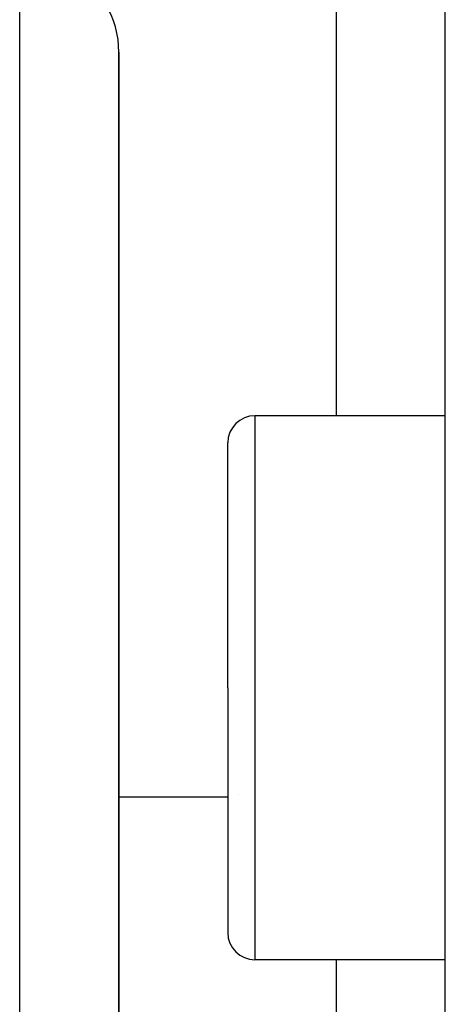
# Model space of a CAD drawing. Units: millimetres. Extents: x -362 to 574, y -381 to 381.
# Drawn here: x -32 to -24, y 18 to 36 of the extents above; entities that cross this region are included whole.
import ezdxf

# ---------------------------------------------------------------- set-up
doc = ezdxf.new("R2010")
doc.units = ezdxf.units.MM
doc.linetypes.add('DASHED', pattern=[9.652, 8.128, -1.524])
doc.layers.add('nevidi', color=4, linetype='DASHED')

msp = doc.modelspace()

# ---------------------------------------------------------------- linework, layer by layer
at = {"color": 2}
for p, q in [((-24, 0), (-24, 67.824)), ((-24, 0), (-24, 67.824)), ((-30, 3.905), (-30, 35.601)), ((-30, 35.601), (-30, 3.905)), ((-24, 28.918), (-27.5, 28.918)), ((-28, 23.918), (-28, 28.418)), ((-28, 23.918), (-28, 28.418)), ((-28, 23.918), (-28, 19.418)), ((-28, 23.918), (-28, 19.418)), ((-27.795, 21.949), (-27.795, 21.948)), ((-24, 18.918), (-27.5, 18.918))]:
    msp.add_line(p, q, dxfattribs=at)
msp.add_lwpolyline([(-30, 35.601), (-30.016, 35.835), (-30.065, 36.064), (-30.101, 36.175), (-30.145, 36.285), (-30.255, 36.493), (-30.256, 36.495), (-30.392, 36.685), (-30.393, 36.687), (-30.558, 36.863), (-30.746, 37.018), (-30.954, 37.149), (-31.179, 37.256), (-31.418, 37.336), (-31.666, 37.388), (-31.706, 37.394), (-31.826, 37.406)], dxfattribs=at)
for centre, start, end in [((-27.5, 28.418), 90, 180), ((-27.5, 19.418), 180, 270)]:
    msp.add_arc(centre, 0.5, start, end, dxfattribs=at)
at = {"layer": 'nevidi', "color": 7, "linetype": 'Continuous'}
for p, q in [((-26, 28.918), (-26, 40.683)), ((-31.826, 3.096), (-31.826, 37.406)), ((-27.5, 28.918), (-27.5, 23.918)), ((-27.5, 23.918), (-27.5, 18.918)), ((-28, 21.906), (-30, 21.906)), ((-26, 10.157), (-26, 18.918))]:
    msp.add_line(p, q, dxfattribs=at)

doc.saveas('drawing.dxf')
